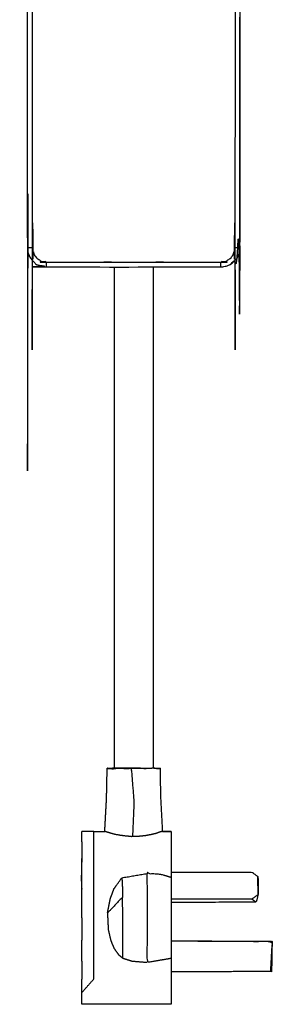
# Model space of a CAD drawing. Units: millimetres. Extents: x 5257 to 12082, y -5748 to 3673.
# Drawn here: x 9854 to 9907, y -5748 to -5544 of the extents above; entities that cross this region are included whole.
import ezdxf

# ---------------------------------------------------------------- set-up
doc = ezdxf.new("R2010")
doc.units = ezdxf.units.MM
doc.layers.add('Make2D$可见线$曲线', color=7, linetype='Continuous', true_color=0x000000)

msp = doc.modelspace()

# ---------------------------------------------------------------- linework, layer by layer
at = {"layer": 'Make2D$可见线$曲线', "color": 7, "lineweight": -3, "true_color": 0xffffff}
for points, knots in [([(9899.86, -4848.29), (9899.93, -4848.81), (9900, -4849.33), (9900, -5220.33), (9900, -5591.33), (9899.93, -5591.85), (9899.86, -5592.36), (9899.66, -5592.85), (9899.46, -5593.33), (9899.15, -5593.74), (9898.83, -5594.16), (9898.41, -5594.48), (9898, -5594.79), (9897.52, -5594.99), (9897.04, -5595.19), (9896.52, -5595.26), (9896, -5595.33), (9878, -5595.33), (9860, -5595.33), (9859.48, -5595.26), (9858.96, -5595.19), (9858.48, -5594.99), (9858, -5594.79), (9857.59, -5594.48), (9857.17, -5594.16), (9856.85, -5593.74), (9856.54, -5593.33), (9856.34, -5592.85), (9856.14, -5592.36), (9856.07, -5591.85), (9856, -5591.33), (9856, -5220.33), (9856, -4849.33), (9856.07, -4848.81), (9856.14, -4848.29), (9856.34, -4847.81), (9856.54, -4847.33), (9856.85, -4846.91), (9857.17, -4846.5), (9857.59, -4846.18), (9858, -4845.86), (9858.48, -4845.66), (9858.96, -4845.46), (9859.48, -4845.4), (9860, -4845.33), (9878, -4845.33), (9896, -4845.33), (9896.52, -4845.4), (9897.04, -4845.46), (9897.52, -4845.66), (9898, -4845.86), (9898.41, -4846.18), (9898.83, -4846.5), (9899.15, -4846.91), (9899.46, -4847.33), (9899.66, -4847.81), (9899.86, -4848.29)], [16, 16, 16, 17, 17, 18, 18, 19, 19, 20, 20, 21, 21, 22, 22, 23, 23, 24, 24, 25, 25, 26, 26, 27, 27, 28, 28, 29, 29, 30, 30, 31, 31, 32, 32, 33, 33, 34, 34, 35, 35, 36, 36, 37, 37, 38, 38, 39, 39, 40, 40, 41, 41, 42, 42, 43, 43, 44, 44, 44]), ([(9898, -5594.79), (9898.41, -5594.48), (9898.83, -5594.16), (9899.15, -5593.74), (9899.46, -5593.33), (9899.66, -5592.85), (9899.86, -5592.36), (9899.93, -5591.85), (9900, -5591.33), (9900, -5220.33), (9900, -4849.33), (9899.93, -4848.81), (9899.86, -4848.29)], [9, 9, 9, 10, 10, 11, 11, 12, 12, 13, 13, 14, 14, 15, 15, 15]), ([(9857, -4849.33), (9857, -5220.33), (9857, -5591.33), (9857.11, -5591.9), (9857.23, -5592.48), (9857.55, -5592.96), (9857.88, -5593.45), (9858.37, -5593.78), (9858.85, -5594.1), (9859.43, -5594.21), (9860, -5594.33), (9878, -5594.33), (9896, -5594.33), (9896.57, -5594.21), (9897.15, -5594.1), (9897.63, -5593.78), (9898.12, -5593.45), (9898.45, -5592.96), (9898.77, -5592.48), (9898.89, -5591.9), (9899, -5591.33), (9899, -5220.33), (9899, -4849.33)], [0, 0, 0, 1, 1, 2, 2, 3, 3, 4, 4, 5, 5, 6, 6, 7, 7, 8, 8, 9, 9, 10, 10, 11, 11, 11]), ([(9856, -5591.33), (9856.25, -5591.33), (9856.5, -5591.33), (9856.75, -5591.33), (9857, -5591.33)], [0, 0, 0, 1, 1, 2, 2, 2]), ([(9899, -5591.33), (9899.25, -5591.33), (9899.5, -5591.33), (9899.75, -5591.33), (9900, -5591.33)], [0, 0, 0, 1, 1, 2, 2, 2]), ([(9860, -5595.33), (9860, -5595.08), (9860, -5594.83), (9860, -5594.58), (9860, -5594.33)], [0, 0, 0, 1, 1, 2, 2, 2]), ([(9896, -5595.33), (9896, -5595.08), (9896, -5594.83), (9896, -5594.58), (9896, -5594.33)], [0, 0, 0, 1, 1, 2, 2, 2]), ([(9875.7, -5698.83), (9876.61, -5698.85), (9877.51, -5698.87), (9877.78, -5702.34), (9878.05, -5705.8), (9877.91, -5709.36), (9877.76, -5712.92), (9877.17, -5712.88), (9876.58, -5712.85), (9876.02, -5712.78), (9875.47, -5712.71), (9874.86, -5712.61), (9874.25, -5712.5), (9873.76, -5712.38), (9873.27, -5712.25), (9872.86, -5712.12), (9872.44, -5712), (9872.23, -5711.93), (9872.02, -5711.86)], [0.000061, 0.000061, 0.000061, 1, 1, 2, 2, 3, 3, 4, 4, 5, 5, 6, 6, 7, 7, 8, 8, 9, 9, 9]), ([(9872.02, -5711.86), (9872.2, -5708.57), (9872.39, -5705.27), (9872.45, -5702.05), (9872.52, -5698.83)], [0, 0, 0, 1, 1, 2, 2, 2]), ([(9872.61, -5698.83), (9872.57, -5698.83), (9872.52, -5698.83), (9872.55, -5698.83), (9872.58, -5698.83), (9873.47, -5698.83), (9874.37, -5698.83), (9875.03, -5698.83), (9875.7, -5698.83), (9877.46, -5698.83), (9879.22, -5698.83), (9880.38, -5698.83), (9881.55, -5698.83), (9881.64, -5698.83), (9881.72, -5698.83)], [8.756802, 8.756802, 8.756802, 9, 9, 10, 10, 11, 11, 12, 12, 13, 13, 14, 14, 14.168911, 14.168911, 14.168911]), ([(9872.58, -5698.83), (9872.81, -5698.84), (9873.04, -5698.85), (9873.35, -5698.89), (9873.66, -5698.93), (9874.01, -5698.88), (9874.37, -5698.83)], [0, 0, 0, 1, 1, 2, 2, 3, 3, 3]), ([(9875.16, -5698.83), (9874.4, -5698.83), (9873.64, -5698.83), (9873.64, -5698.83), (9873.64, -5698.83)], [6.1764235, 6.1764235, 6.1764235, 7, 7, 7.0000023, 7.0000023, 7.0000023]), ([(9879.44, -5698.82), (9877.3, -5698.83), (9875.16, -5698.83), (9875.16, -5698.83), (9875.16, -5698.83)], [9.00001, 9.00001, 9.00001, 10, 10, 10.000197, 10.000197, 10.000197]), ([(9879.44, -5698.82), (9878, -5698.82), (9876.56, -5698.81), (9875.86, -5698.82), (9875.16, -5698.83)], [0, 0, 0, 1, 1, 2, 2, 2]), ([(9881.55, -5698.83), (9880.93, -5698.88), (9880.31, -5698.92), (9879.76, -5698.88), (9879.22, -5698.83), (9878.36, -5698.85), (9877.51, -5698.87)], [0, 0, 0, 1, 1, 2, 2, 3, 3, 3]), ([(9877.96, -5698.82), (9877.96, -5698.82), (9877.96, -5698.82), (9878.76, -5698.83), (9879.55, -5698.83), (9879.76, -5698.83), (9879.96, -5698.82)], [2.999668, 2.999668, 2.999668, 3, 3, 4, 4, 4.282963, 4.282963, 4.282963]), ([(9882.37, -5698.83), (9882.3, -5698.83), (9882.24, -5698.83), (9881.98, -5698.83), (9881.72, -5698.83)], [2.83129, 2.83129, 2.83129, 3, 3, 3.1510183, 3.1510183, 3.1510183]), ([(9882.59, -5698.83), (9882.95, -5698.85), (9883.31, -5698.86), (9883.41, -5698.84), (9883.51, -5698.83)], [0, 0, 0, 1, 1, 2, 2, 2]), ([(9884, -5711.85), (9883.8, -5708.19), (9883.61, -5704.53), (9883.56, -5701.68), (9883.51, -5698.83)], [0, 0, 0, 1, 1, 2, 2, 2]), ([(9867.26, -5745.17), (9868.51, -5743.75), (9869.76, -5742.33), (9869.76, -5740.48), (9869.76, -5738.63), (9869.76, -5736.48), (9869.76, -5734.33), (9869.76, -5732.02), (9869.76, -5729.71), (9869.76, -5727.4), (9869.76, -5725.09), (9869.76, -5722.94), (9869.76, -5720.79), (9869.76, -5718.94), (9869.76, -5717.09), (9869.77, -5715.67), (9869.79, -5714.25), (9869.77, -5713.36), (9869.76, -5712.47), (9869.77, -5712.17), (9869.79, -5711.86)], [0, 0, 0, 1, 1, 2, 2, 3, 3, 4, 4, 5, 5, 6, 6, 7, 7, 8, 8, 9, 9, 10, 10, 10]), ([(9867.26, -5714.02), (9867.26, -5713.25), (9867.26, -5712.47), (9867.26, -5712.17), (9867.26, -5711.87)], [23.130552, 23.130552, 23.130552, 24, 24, 25, 25, 25]), ([(9869.79, -5711.86), (9870.9, -5711.86), (9872.02, -5711.86), (9872.02, -5711.86), (9872.02, -5711.86)], [1, 1, 1, 2, 2, 2.0013, 2.0013, 2.0013]), ([(9883.97, -5711.87), (9883.77, -5711.91), (9883.56, -5711.94), (9883.02, -5712.13), (9882.48, -5712.32), (9882.02, -5712.42), (9881.57, -5712.53), (9880.97, -5712.64), (9880.37, -5712.75), (9879.67, -5712.82), (9878.97, -5712.89), (9878.37, -5712.9), (9877.76, -5712.92)], [0, 0, 0, 1, 1, 2, 2, 3, 3, 4, 4, 5, 5, 6, 6, 6]), ([(9883.97, -5711.87), (9884.86, -5711.87), (9885.76, -5711.87), (9884.88, -5711.86), (9884, -5711.85)], [1, 1, 1, 2, 2, 3, 3, 3]), ([(9885.76, -5711.87), (9885.76, -5712.17), (9885.76, -5712.48), (9885.76, -5713.46), (9885.76, -5714.43), (9885.76, -5715.98), (9885.76, -5717.53), (9885.76, -5719.46), (9885.76, -5721.39), (9885.76, -5729.71), (9885.76, -5738.02), (9885.76, -5739.95), (9885.76, -5741.89), (9885.76, -5743.44), (9885.76, -5744.98), (9885.76, -5745.95), (9885.76, -5746.92), (9885.76, -5747.24), (9885.76, -5747.55)], [5, 5, 5, 6, 6, 7, 7, 8, 8, 9, 9, 10, 10, 11, 11, 12, 12, 13, 13, 14, 14, 14]), ([(9867.26, -5714.03), (9867.25, -5714.1), (9867.25, -5714.16), (9867.25, -5714.63), (9867.25, -5715.09), (9867.25, -5716.21), (9867.25, -5717.34), (9867.25, -5717.78), (9867.26, -5718.23)], [13.023224, 13.023224, 13.023224, 14, 14, 15, 15, 16, 16, 16.299744, 16.299744, 16.299744]), ([(9867.25, -5719.72), (9867.25, -5719.72), (9867.25, -5719.72), (9867.25, -5718.57), (9867.25, -5717.42)], [10.9999805, 10.9999805, 10.9999805, 11, 11, 11.5675146, 11.5675146, 11.5675146]), ([(9867.25, -5719.72), (9867.2, -5720.56), (9867.15, -5721.39), (9867.2, -5722.53), (9867.25, -5723.66)], [0, 0, 0, 1, 1, 2, 2, 2]), ([(9867.26, -5729.71), (9867.26, -5727.4), (9867.26, -5725.09), (9867.26, -5722.94), (9867.26, -5720.79), (9867.26, -5719.51), (9867.26, -5718.23)], [19, 19, 19, 20, 20, 21, 21, 21.690983, 21.690983, 21.690983]), ([(9875.56, -5721.43), (9875.6, -5722.26), (9875.65, -5723.08), (9875.68, -5724.25), (9875.71, -5725.42), (9874.14, -5727.07), (9872.58, -5728.71), (9872.88, -5727.21), (9873.18, -5725.7), (9873.56, -5724.69), (9873.95, -5723.67), (9874.75, -5722.55), (9875.56, -5721.43), (9878.16, -5720.99), (9880.76, -5720.54)], [0, 0, 0, 1, 1, 2, 2, 3, 3, 4, 4, 5, 5, 6, 6, 7, 7, 7]), ([(9885.76, -5721.39), (9884.73, -5721.07), (9883.7, -5720.76), (9882.23, -5720.65), (9880.76, -5720.54), (9880.76, -5729.71), (9880.76, -5738.88), (9883.26, -5738.45), (9885.76, -5738.02)], [0, 0, 0, 1, 1, 2, 2, 3, 3, 4, 4, 4]), ([(9885.76, -5720.25), (9894.11, -5720.25), (9902.46, -5720.26), (9903.06, -5720.72), (9903.66, -5721.19), (9903.69, -5721.55), (9903.71, -5721.91), (9903.71, -5723.4), (9903.71, -5724.89), (9903.51, -5725.68), (9903.31, -5726.46), (9894.54, -5726.5), (9885.76, -5726.55)], [-3, -3, -3, -2, -2, -1, -1, 0, 0, 1, 1, 2, 2, 3, 3, 3]), ([(9885.76, -5725.8), (9894.08, -5725.8), (9902.41, -5725.8), (9903.06, -5725.35), (9903.71, -5724.89), (9903.69, -5723.04), (9903.66, -5721.19)], [0, 0, 0, 1, 1, 2, 2, 3, 3, 3]), ([(9867.26, -5725.88), (9867.25, -5724.77), (9867.25, -5723.66), (9867.25, -5723.66), (9867.25, -5723.66)], [9.5892178, 9.5892178, 9.5892178, 10, 10, 10.0000039, 10.0000039, 10.0000039]), ([(9875.76, -5738.02), (9875.76, -5736.64), (9875.76, -5735.26), (9875.76, -5733.88), (9875.76, -5732.5), (9875.73, -5728.96), (9875.71, -5725.42)], [5.000198, 5.000198, 5.000198, 6, 6, 7, 7, 8, 8, 8]), ([(9872.58, -5728.71), (9872.66, -5730.41), (9872.74, -5732.1), (9873, -5733.24), (9873.26, -5734.37), (9873.6, -5735.19), (9873.94, -5736), (9874.41, -5736.66), (9874.88, -5737.32), (9875.32, -5737.67), (9875.76, -5738.02)], [0, 0, 0, 1, 1, 2, 2, 3, 3, 4, 4, 5, 5, 5]), ([(9885.76, -5734.45), (9896.18, -5734.51), (9906.6, -5734.57), (9906.42, -5737.68), (9906.25, -5740.79)], [0, 0, 0, 1, 1, 2, 2, 2]), ([(9906.35, -5734.52), (9906.48, -5734.55), (9906.6, -5734.57), (9906.55, -5737.66), (9906.49, -5740.75), (9906.37, -5740.77), (9906.25, -5740.79)], [-2, -2, -2, -1, -1, 0, 0, 1, 1, 1]), ([(9875.76, -5738.02), (9876.69, -5738.32), (9877.63, -5738.62), (9879.19, -5738.75), (9880.76, -5738.88)], [0, 0, 0, 1, 1, 2, 2, 2]), ([(9867.26, -5747.55), (9867.26, -5747.25), (9867.26, -5746.95), (9867.26, -5746.06), (9867.26, -5745.17), (9867.26, -5743.75), (9867.26, -5742.33)], [5, 5, 5, 6, 6, 7, 7, 8, 8, 8])]:
    msp.add_open_spline(points, degree=2, knots=knots, dxfattribs=at)
for points in [[(9873.98, -5595.33), (9873.99, -5647.08), (9874, -5698.83)], [(9882, -5595.33), (9882, -5647.08), (9882, -5698.83)], [(9882.14, -5698.83), (9882.37, -5698.83), (9882.59, -5698.83)], [(9882.59, -5698.83), (9883.05, -5698.83), (9883.51, -5698.83)], [(9869.79, -5711.86), (9868.52, -5711.86), (9867.26, -5711.87)], [(9867.25, -5719.72), (9867.25, -5719.7), (9867.26, -5719.69)], [(9867.25, -5723.66), (9867.25, -5723.72), (9867.26, -5723.78)], [(9902.41, -5725.8), (9902.86, -5726.13), (9903.31, -5726.46)], [(9867.26, -5729.71), (9867.26, -5732.02), (9867.26, -5734.33)], [(9867.26, -5738.63), (9867.26, -5736.48), (9867.26, -5734.33)], [(9885.76, -5734.45), (9896.05, -5734.49), (9906.35, -5734.52)], [(9867.26, -5738.63), (9867.26, -5740.48), (9867.26, -5742.33)], [(9906.25, -5740.79), (9896, -5740.82), (9885.76, -5740.85)], [(9885.76, -5747.55), (9876.51, -5747.55), (9867.26, -5747.55)]]:
    msp.add_open_spline(points, degree=2, dxfattribs=at)

doc.saveas('drawing.dxf')
